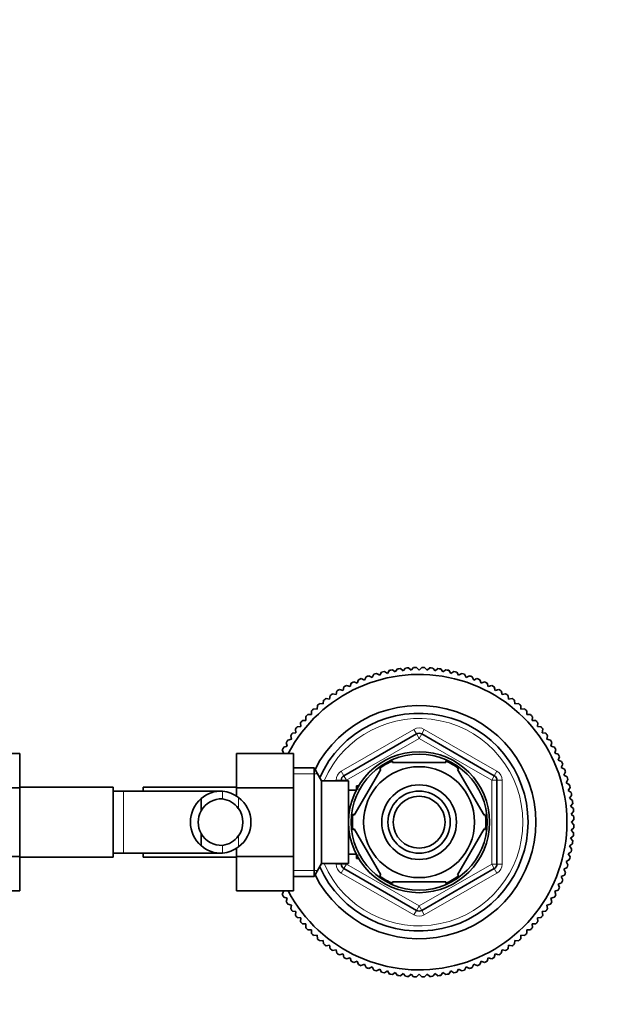
# Model space of a CAD drawing. Units: millimetres. Extents: x 0 to 1578, y 0 to 2053.
# Drawn here: x 916 to 1028, y 1739 to 1929 of the extents above; entities that cross this region are included whole.
import ezdxf
from ezdxf import colors
from ezdxf.entities.mleader import LeaderData, LeaderLine
from ezdxf.math import Vec2, Vec3

# ---------------------------------------------------------------- set-up
doc = ezdxf.new("R2010")
doc.units = ezdxf.units.MM
doc.layers.add('DV4_Défaut', color=7, linetype='Continuous')
doc.layers.add('Défaut', color=7, linetype='Continuous')

# ---------------------------------------------------------------- blocks, each defined once
blk = doc.blocks.new('_DOT')
at = {"color": 0}
blk.add_line((0, 0), (-1, 0), dxfattribs=at)
at = {"color": 0, "const_width": 0.333}
blk.add_lwpolyline([(-0.1665, 0, 1), (0.1665, 0, 1)], format="xyb", close=True, dxfattribs=at)
blk = doc.blocks.new('SE3')
at = {"layer": 'DV4_Défaut', "color": 7, "linetype": 'Continuous', "lineweight": 35}
for p, q in [((983.54, 1802.2), (983.86, 1802.82)), ((984.41, 1802.98), (985.02, 1802.63)), ((985.02, 1802.63), (985.37, 1803.24)), ((985.92, 1803.37), (986.51, 1802.99)), ((986.51, 1802.99), (986.89, 1803.58)), ((987.45, 1803.69), (988.02, 1803.27)), ((988.02, 1803.27), (988.43, 1803.84)), ((989, 1803.91), (989.54, 1803.47)), ((989.54, 1803.47), (989.98, 1804.02)), ((990.55, 1804.06), (991.08, 1803.59)), ((991.08, 1803.59), (991.54, 1804.12)), ((992.12, 1804.13), (992.61, 1803.63)), ((992.61, 1803.63), (993.11, 1804.13)), ((993.68, 1804.12), (994.15, 1803.59)), ((994.15, 1803.59), (994.67, 1804.06)), ((995.24, 1804.02), (995.68, 1803.47)), ((995.68, 1803.47), (996.22, 1803.91)), ((996.79, 1803.84), (997.2, 1803.27)), ((997.2, 1803.27), (997.77, 1803.69)), ((998.33, 1803.58), (998.71, 1802.99)), ((998.71, 1802.99), (999.3, 1803.37)), ((999.86, 1803.24), (1000.21, 1802.63)), ((1000.21, 1802.63), (1000.82, 1802.98)), ((1001.36, 1802.82), (1001.68, 1802.2)), ((978.62, 1800.65), (979.29, 1800.44)), ((979.29, 1800.44), (979.5, 1801.1)), ((980.02, 1801.35), (980.67, 1801.1)), ((980.67, 1801.1), (980.93, 1801.75)), ((981.45, 1801.97), (982.09, 1801.68)), ((982.09, 1801.68), (982.38, 1802.33)), ((982.92, 1802.52), (983.54, 1802.2)), ((1001.68, 1802.2), (1002.31, 1802.52)), ((1002.84, 1802.33), (1003.13, 1801.68)), ((1003.13, 1801.68), (1003.77, 1801.97)), ((1004.3, 1801.75), (1004.55, 1801.1)), ((1004.55, 1801.1), (1005.2, 1801.35)), ((1005.72, 1801.1), (1005.94, 1800.44)), ((1005.94, 1800.44), (1006.6, 1800.65)), ((975.36, 1798.03), (975.47, 1798.72)), ((975.94, 1799.05), (976.63, 1798.9)), ((976.63, 1798.9), (976.77, 1799.59)), ((977.26, 1799.88), (977.94, 1799.7)), ((977.94, 1799.7), (978.12, 1800.38)), ((1007.11, 1800.38), (1007.29, 1799.7)), ((1007.29, 1799.7), (1007.96, 1799.88)), ((1008.45, 1799.59), (1008.6, 1798.9)), ((1008.6, 1798.9), (1009.28, 1799.05)), ((1009.75, 1798.72), (1009.86, 1798.03)), ((973.44, 1797.17), (974.14, 1797.09)), ((974.14, 1797.09), (974.21, 1797.79)), ((974.67, 1798.14), (975.36, 1798.03)), ((1009.86, 1798.03), (1010.56, 1798.14)), ((1011.01, 1797.79), (1011.08, 1797.09)), ((1011.08, 1797.09), (1011.78, 1797.17)), ((971.16, 1795.04), (971.86, 1795.04)), ((971.86, 1795.04), (971.86, 1795.74)), ((972.27, 1796.13), (972.97, 1796.1)), ((972.97, 1796.1), (973.01, 1796.8)), ((1012.21, 1796.8), (1012.25, 1796.1)), ((1012.25, 1796.1), (1012.95, 1796.13)), ((1013.37, 1795.74), (1013.37, 1795.04)), ((1013.37, 1795.04), (1014.07, 1795.04)), ((969.8, 1792.75), (969.73, 1793.45)), ((970.1, 1793.89), (970.8, 1793.92)), ((970.8, 1793.92), (970.76, 1794.62)), ((1014.46, 1794.62), (1014.42, 1793.92)), ((1014.42, 1793.92), (1015.12, 1793.89)), ((1015.49, 1793.45), (1015.42, 1792.75)), ((968.17, 1791.43), (968.87, 1791.54)), ((968.87, 1791.54), (968.76, 1792.23)), ((969.1, 1792.68), (969.8, 1792.75)), ((978.11, 1783.23), (992.11, 1791.32)), ((993.11, 1791.32), (1007.11, 1783.23)), ((1015.42, 1792.75), (1016.12, 1792.68)), ((1016.47, 1792.23), (1016.36, 1791.54)), ((1016.36, 1791.54), (1017.05, 1791.43)), ((967.19, 1788.96), (967.01, 1789.64)), ((967.31, 1790.12), (968, 1790.27)), ((968, 1790.27), (967.85, 1790.96)), ((1017.37, 1790.96), (1017.23, 1790.27)), ((1017.23, 1790.27), (1017.91, 1790.12)), ((1018.21, 1789.64), (1018.03, 1788.96)), ((904.61, 1787.55), (915.61, 1787.55)), ((915.61, 1780.92), (915.61, 1787.55)), ((957.41, 1787.56), (957.41, 1780.92)), ((968.41, 1787.56), (957.41, 1787.56)), ((966.46, 1787.61), (966.24, 1788.28)), ((966.32, 1787.56), (966.46, 1787.61)), ((966.52, 1788.78), (967.19, 1788.96)), ((968.41, 1787.56), (968.41, 1780.92)), ((1018.03, 1788.96), (1018.71, 1788.78)), ((1018.98, 1788.28), (1018.76, 1787.61)), ((1018.76, 1787.61), (1019.43, 1787.39)), ((987.49, 1785.78), (987.49, 1786.09)), ((987.49, 1785.78), (997.74, 1785.78)), ((997.74, 1786.09), (997.74, 1785.78)), ((1019.68, 1786.88), (1019.42, 1786.22)), ((1019.42, 1786.22), (1020.08, 1785.97)), ((1020.3, 1785.44), (1020.01, 1784.8)), ((972.37, 1784.78), (968.41, 1784.78)), ((972.37, 1784.78), (972.37, 1763.78)), ((973.81, 1782.28), (972.37, 1784.78)), ((980.09, 1775.6), (985.21, 1784.47)), ((984.99, 1784.66), (985.21, 1784.47)), ((1000.25, 1784.64), (1000.01, 1784.47)), ((1005.13, 1775.6), (1000.01, 1784.47)), ((1020.01, 1784.8), (1020.65, 1784.52)), ((1020.84, 1783.98), (1020.53, 1783.35)), ((973.81, 1782.28), (973.81, 1766.28)), ((979.01, 1782.28), (973.81, 1782.28)), ((977.61, 1782.28), (977.61, 1782.37)), ((979.01, 1782.28), (979.01, 1766.28)), ((1007.61, 1782.37), (1007.61, 1766.2)), ((1020.53, 1783.35), (1021.15, 1783.04)), ((1021.31, 1782.49), (1020.96, 1781.88)), ((1020.96, 1781.88), (1021.57, 1781.53)), ((904.61, 1780.92), (915.61, 1780.92)), ((933.61, 1781.03), (915.61, 1781.03)), ((915.61, 1767.64), (915.61, 1780.92)), ((933.61, 1781.03), (933.61, 1767.53)), ((935.61, 1780.28), (933.61, 1780.28)), ((954.38, 1780.28), (935.61, 1780.28)), ((939.41, 1780.28), (939.41, 1781.03)), ((957.41, 1781.03), (939.41, 1781.03)), ((957.41, 1780.92), (957.41, 1779.28)), ((968.41, 1780.92), (957.41, 1780.92)), ((968.41, 1780.92), (968.41, 1767.64)), ((980.48, 1780.43), (979.01, 1780.43)), ((980.51, 1781.28), (980.51, 1780.49)), ((980.95, 1781.28), (980.51, 1781.28)), ((1021.7, 1780.97), (1021.32, 1780.39)), ((1021.32, 1780.39), (1021.91, 1780)), ((950.59, 1778.82), (950.59, 1776.48)), ((1022.01, 1779.44), (1021.6, 1778.88)), ((1021.6, 1778.88), (1022.17, 1778.46)), ((1022.24, 1777.9), (1021.8, 1777.35)), ((1021.8, 1777.35), (1022.35, 1776.91)), ((1022.39, 1776.34), (1021.92, 1775.82)), ((980.09, 1775.6), (979.83, 1775.83)), ((1005.13, 1775.6), (1005.4, 1775.75)), ((1021.92, 1775.82), (1022.44, 1775.35)), ((1022.46, 1774.78), (1021.96, 1774.28)), ((1021.96, 1774.28), (1022.46, 1773.79)), ((980.09, 1772.97), (979.83, 1772.78)), ((985.21, 1764.1), (980.09, 1772.97)), ((1000.01, 1764.1), (1005.13, 1772.97)), ((1005.4, 1772.82), (1005.13, 1772.97)), ((1022.44, 1773.22), (1021.92, 1772.75)), ((1021.92, 1772.75), (1022.39, 1772.23)), ((950.59, 1769.75), (950.59, 1772.09)), ((1022.35, 1771.66), (1021.8, 1771.22)), ((1021.8, 1771.22), (1022.24, 1770.67)), ((957.41, 1769.29), (957.41, 1767.64)), ((1021.91, 1768.56), (1021.32, 1768.18)), ((1022.17, 1770.11), (1021.6, 1769.69)), ((1021.6, 1769.69), (1022.01, 1769.13)), ((904.61, 1767.64), (915.61, 1767.64)), ((915.61, 1761.01), (915.61, 1767.64)), ((915.61, 1767.53), (933.61, 1767.53)), ((933.61, 1768.28), (935.61, 1768.28)), ((935.61, 1768.28), (954.37, 1768.28)), ((939.41, 1767.53), (939.41, 1768.28)), ((939.41, 1767.53), (957.41, 1767.53)), ((957.41, 1767.64), (957.41, 1761.02)), ((968.41, 1767.64), (957.41, 1767.64)), ((968.41, 1767.64), (968.41, 1761.02)), ((979.01, 1768.13), (980.48, 1768.13)), ((980.51, 1768.08), (980.51, 1767.28)), ((980.51, 1767.28), (980.95, 1767.28)), ((1021.57, 1767.04), (1020.96, 1766.69)), ((1020.96, 1766.69), (1021.31, 1766.08)), ((1021.32, 1768.18), (1021.7, 1767.59)), ((972.37, 1763.78), (973.81, 1766.28)), ((973.81, 1766.28), (979.01, 1766.28)), ((977.61, 1766.2), (977.61, 1766.28)), ((992.11, 1757.25), (978.11, 1765.34)), ((1007.11, 1765.34), (993.11, 1757.25)), ((1021.15, 1765.53), (1020.53, 1765.21)), ((1020.53, 1765.21), (1020.84, 1764.59)), ((968.41, 1763.78), (972.37, 1763.78)), ((985, 1763.9), (985.21, 1764.1)), ((987.49, 1762.48), (987.49, 1762.78)), ((987.49, 1762.78), (997.74, 1762.78)), ((997.74, 1762.78), (997.74, 1762.48)), ((1000.28, 1763.95), (1000.01, 1764.1)), ((1020.65, 1764.05), (1020.01, 1763.77)), ((1020.01, 1763.77), (1020.3, 1763.13)), ((904.61, 1761.01), (915.61, 1761.01)), ((968.41, 1761.02), (957.41, 1761.02)), ((966.24, 1760.29), (966.46, 1760.96)), ((966.46, 1760.96), (966.27, 1761.02)), ((1019.43, 1761.18), (1018.76, 1760.96)), ((1018.76, 1760.96), (1018.98, 1760.29)), ((1020.08, 1762.6), (1019.42, 1762.35)), ((1019.42, 1762.35), (1019.68, 1761.69)), ((967.19, 1759.61), (966.52, 1759.79)), ((967.01, 1758.93), (967.19, 1759.61)), ((1018.71, 1759.79), (1018.03, 1759.61)), ((1018.03, 1759.61), (1018.21, 1758.93)), ((968, 1758.3), (967.31, 1758.44)), ((967.85, 1757.61), (968, 1758.3)), ((968.87, 1757.03), (968.17, 1757.14)), ((968.76, 1756.34), (968.87, 1757.03)), ((1017.05, 1757.14), (1016.36, 1757.03)), ((1016.36, 1757.03), (1016.47, 1756.34)), ((1017.91, 1758.44), (1017.23, 1758.3)), ((1017.23, 1758.3), (1017.37, 1757.61)), ((969.8, 1755.81), (969.1, 1755.89)), ((969.73, 1755.12), (969.8, 1755.81)), ((1016.12, 1755.89), (1015.42, 1755.81)), ((1015.42, 1755.81), (1015.49, 1755.12)), ((970.8, 1754.65), (970.1, 1754.68)), ((970.76, 1753.95), (970.8, 1754.65)), ((971.86, 1753.53), (971.16, 1753.53)), ((971.86, 1752.83), (971.86, 1753.53)), ((1013.37, 1753.53), (1013.37, 1752.83)), ((1014.07, 1753.53), (1013.37, 1753.53)), ((1015.12, 1754.68), (1014.42, 1754.65)), ((1014.42, 1754.65), (1014.46, 1753.95)), ((972.97, 1752.47), (972.27, 1752.44)), ((973.01, 1751.77), (972.97, 1752.47)), ((974.14, 1751.48), (973.44, 1751.4)), ((974.21, 1750.78), (974.14, 1751.48)), ((1011.08, 1751.48), (1011.01, 1750.78)), ((1011.78, 1751.4), (1011.08, 1751.48)), ((1012.25, 1752.47), (1012.21, 1751.77)), ((1012.95, 1752.44), (1012.25, 1752.47)), ((975.36, 1750.54), (974.67, 1750.43)), ((975.47, 1749.85), (975.36, 1750.54)), ((976.63, 1749.67), (975.94, 1749.52)), ((976.77, 1748.98), (976.63, 1749.67)), ((1008.6, 1749.67), (1008.45, 1748.98)), ((1009.28, 1749.52), (1008.6, 1749.67)), ((1009.86, 1750.54), (1009.75, 1749.85)), ((1010.56, 1750.43), (1009.86, 1750.54)), ((977.94, 1748.87), (977.26, 1748.68)), ((978.12, 1748.19), (977.94, 1748.87)), ((979.29, 1748.13), (978.62, 1747.92)), ((979.5, 1747.47), (979.29, 1748.13)), ((980.67, 1747.47), (980.02, 1747.22)), ((980.93, 1746.82), (980.67, 1747.47)), ((1004.55, 1747.47), (1004.3, 1746.82)), ((1005.2, 1747.22), (1004.55, 1747.47)), ((1005.94, 1748.13), (1005.72, 1747.47)), ((1006.6, 1747.92), (1005.94, 1748.13)), ((1007.29, 1748.87), (1007.11, 1748.19)), ((1007.96, 1748.68), (1007.29, 1748.87)), ((982.09, 1746.88), (981.45, 1746.6)), ((982.38, 1746.24), (982.09, 1746.88)), ((983.54, 1746.37), (982.92, 1746.05)), ((983.86, 1745.75), (983.54, 1746.37)), ((985.02, 1745.93), (984.41, 1745.58)), ((985.37, 1745.33), (985.02, 1745.93)), ((986.51, 1745.58), (985.92, 1745.19)), ((986.89, 1744.99), (986.51, 1745.58)), ((998.71, 1745.58), (998.33, 1744.99)), ((999.3, 1745.19), (998.71, 1745.58)), ((1000.21, 1745.93), (999.86, 1745.33)), ((1000.82, 1745.58), (1000.21, 1745.93)), ((1001.68, 1746.37), (1001.36, 1745.75)), ((1002.31, 1746.05), (1001.68, 1746.37)), ((1003.13, 1746.88), (1002.84, 1746.24)), ((1003.77, 1746.6), (1003.13, 1746.88)), ((988.02, 1745.3), (987.45, 1744.88)), ((988.43, 1744.73), (988.02, 1745.3)), ((989.54, 1745.1), (989, 1744.65)), ((989.98, 1744.55), (989.54, 1745.1)), ((991.08, 1744.97), (990.55, 1744.51)), ((991.54, 1744.45), (991.08, 1744.97)), ((992.61, 1744.93), (992.12, 1744.44)), ((993.11, 1744.44), (992.61, 1744.93)), ((994.15, 1744.97), (993.68, 1744.45)), ((994.67, 1744.51), (994.15, 1744.97)), ((995.68, 1745.1), (995.24, 1744.55)), ((996.22, 1744.65), (995.68, 1745.1)), ((997.2, 1745.3), (996.79, 1744.73)), ((997.77, 1744.88), (997.2, 1745.3))]:
    blk.add_line(p, q, dxfattribs=at)
at = {"layer": 'DV4_Défaut', "color": 7, "linetype": 'Continuous', "lineweight": 18}
for p, q in [((977.61, 1784.1), (991.61, 1792.18)), ((992.11, 1791.32), (991.61, 1792.18)), ((992.11, 1791.32), (992.61, 1790.45)), ((993.11, 1791.32), (992.61, 1790.45)), ((993.11, 1791.32), (993.61, 1792.18)), ((993.61, 1792.18), (1007.61, 1784.1)), ((992.61, 1790.45), (978.61, 1782.37)), ((1006.61, 1782.37), (992.61, 1790.45)), ((968.41, 1783.6), (973.05, 1783.6)), ((978.11, 1783.23), (977.61, 1784.1)), ((1007.11, 1783.23), (1007.61, 1784.1)), ((976.61, 1782.28), (976.61, 1782.37)), ((977.61, 1782.37), (976.61, 1782.37)), ((977.61, 1782.37), (978.61, 1782.37)), ((978.11, 1783.23), (978.61, 1782.37)), ((978.61, 1782.37), (978.61, 1782.28)), ((1007.11, 1783.23), (1006.61, 1782.37)), ((1006.61, 1766.2), (1006.61, 1782.37)), ((1007.61, 1782.37), (1006.61, 1782.37)), ((1008.61, 1782.37), (1007.61, 1782.37)), ((1008.61, 1782.37), (1008.61, 1766.2)), ((935.61, 1780.28), (935.61, 1768.28)), ((954.72, 1780.27), (954.72, 1778.77)), ((980.51, 1780.67), (980.95, 1780.67)), ((957.76, 1779.06), (957.76, 1776.94)), ((957.76, 1769.51), (957.76, 1771.63)), ((954.72, 1768.3), (954.72, 1769.8)), ((980.51, 1767.9), (980.95, 1767.9)), ((968.41, 1764.97), (973.05, 1764.97)), ((976.61, 1766.2), (976.61, 1766.28)), ((977.61, 1766.2), (976.61, 1766.2)), ((978.61, 1766.2), (977.61, 1766.2)), ((977.61, 1764.47), (978.11, 1765.34)), ((978.61, 1766.2), (978.11, 1765.34)), ((978.61, 1766.28), (978.61, 1766.2)), ((978.61, 1766.2), (992.61, 1758.12)), ((992.61, 1758.12), (1006.61, 1766.2)), ((1006.61, 1766.2), (1007.11, 1765.34)), ((1006.61, 1766.2), (1007.61, 1766.2)), ((1007.61, 1764.47), (1007.11, 1765.34)), ((1008.61, 1766.2), (1007.61, 1766.2)), ((991.61, 1756.39), (977.61, 1764.47)), ((1007.61, 1764.47), (993.61, 1756.39)), ((991.61, 1756.39), (992.11, 1757.25)), ((992.61, 1758.12), (992.11, 1757.25)), ((992.61, 1758.12), (993.11, 1757.25)), ((993.61, 1756.39), (993.11, 1757.25))]:
    blk.add_line(p, q, dxfattribs=at)
at = {"layer": 'DV4_Défaut', "color": 7, "linetype": 'Continuous', "lineweight": 35}
for radius in [13.6, 13.1, 10.7, 7.2, 6, 5]:
    blk.add_circle((992.61, 1774.28), radius, dxfattribs=at)
for centre, radius, start, end in [((992.61, 1774.28), 28.5, 0, 152.2295), ((992.61, 1774.28), 29.85, 105.9519, 107.0481), ((992.61, 1774.28), 29.85, 102.9519, 104.0481), ((992.61, 1774.28), 29.85, 99.9519, 101.0481), ((992.61, 1774.28), 29.85, 96.9519, 98.0481), ((992.61, 1774.28), 29.85, 93.9519, 95.0481), ((992.61, 1774.28), 29.85, 90.9519, 92.0481), ((992.61, 1774.28), 29.85, 87.9519, 89.0481), ((992.61, 1774.28), 29.85, 84.9519, 86.0481), ((992.61, 1774.28), 29.85, 81.9519, 83.0481), ((992.61, 1774.28), 29.85, 78.9519, 80.0481), ((992.61, 1774.28), 29.85, 75.9519, 77.0481), ((992.61, 1774.28), 29.85, 72.9519, 74.0481), ((992.61, 1774.28), 29.85, 117.9519, 119.0481), ((992.61, 1774.28), 29.85, 114.9519, 116.0481), ((992.61, 1774.28), 29.85, 111.9519, 113.0481), ((992.61, 1774.28), 29.85, 108.9519, 110.0481), ((992.61, 1774.28), 29.85, 69.9519, 71.0481), ((992.61, 1774.28), 29.85, 66.9519, 68.0481), ((992.61, 1774.28), 29.85, 63.9519, 65.0481), ((992.61, 1774.28), 29.85, 60.9519, 62.0481), ((992.61, 1774.28), 29.85, 123.9519, 125.0481), ((992.61, 1774.28), 29.85, 120.9519, 122.0481), ((992.61, 1774.28), 29.85, 57.9519, 59.0481), ((992.61, 1774.28), 29.85, 54.9519, 56.0481), ((992.61, 1774.28), 29.85, 129.9519, 131.0481), ((992.61, 1774.28), 29.85, 126.9519, 128.0481), ((992.61, 1774.28), 29.85, 51.9519, 53.0481), ((992.61, 1774.28), 29.85, 48.9519, 50.0481), ((992.61, 1774.28), 29.85, 135.9519, 137.0481), ((992.61, 1774.28), 29.85, 132.9519, 134.0481), ((992.61, 1774.28), 22.5, 0, 153.0817), ((992.61, 1774.28), 21, 0, 155.7905), ((992.61, 1774.28), 29.85, 45.9519, 47.0481), ((992.61, 1774.28), 29.85, 42.9519, 44.0481), ((992.61, 1774.28), 29.85, 138.9519, 140.0481), ((992.61, 1774.28), 29.85, 39.9519, 41.0481), ((992.61, 1774.28), 29.85, 144.9519, 146.0481), ((992.61, 1774.28), 29.85, 141.9519, 143.0481), ((992.61, 1790.45), 1, 60, 120), ((992.61, 1774.28), 29.85, 36.9519, 38.0481), ((992.61, 1774.28), 29.85, 33.9519, 35.0481), ((992.61, 1774.28), 29.85, 147.9519, 149.0481), ((992.61, 1774.28), 29.85, 30.9519, 32.0481), ((992.61, 1774.28), 29.85, 150.9519, 152.0481), ((992.61, 1774.28), 29.85, 27.9519, 29.0481), ((992.61, 1774.28), 29.85, 24.9519, 26.0481), ((992.61, 1774.28), 12.87, 113.4673, 126.2684), ((992.61, 1774.28), 12.87, 53.6712, 66.5279), ((992.61, 1774.28), 29.85, 21.9519, 23.0481), ((992.61, 1774.28), 29.85, 18.9519, 20.0481), ((978.61, 1782.37), 1, 120, 180), ((1006.61, 1782.37), 1, 0, 60), ((992.61, 1774.28), 29.85, 15.9519, 17.0481), ((954.44, 1774.47), 5.81, 87.2277, 131.4986), ((954.15, 1774.42), 5.88, 52.0887, 84.4073), ((992.61, 1774.28), 29.85, 12.9519, 14.0481), ((992.61, 1774.28), 29.85, 9.9519, 11.0481), ((954.52, 1774.28), 6, 130.8909, 229.1091), ((954.45, 1774.38), 4.39, 86.4817, 151.4656), ((954.13, 1774.35), 4.45, 35.5036, 82.4294), ((954.31, 1774.28), 5.89, 305.8711, 54.1289), ((992.61, 1774.28), 29.85, 6.9519, 8.0481), ((954.52, 1774.28), 4.5, 150.7889, 209.2111), ((954.2, 1774.28), 4.44, 323.3142, 36.6858), ((992.61, 1774.28), 29.85, 3.9519, 5.0481), ((992.61, 1774.28), 28.5, 207.734, 0), ((992.61, 1774.28), 22.5, 206.9183, 0), ((992.61, 1774.28), 21, 204.2095, 0), ((992.61, 1774.28), 12.87, 173.1443, 186.6121), ((992.61, 1774.28), 12.87, 353.5545, 6.4511), ((992.61, 1774.28), 29.85, 0.9519, 2.0481), ((992.61, 1774.28), 29.85, 354.9519, 356.0481), ((992.61, 1774.28), 29.85, 357.9519, 359.0481), ((954.45, 1774.19), 4.39, 208.5344, 273.5183), ((954.13, 1774.22), 4.45, 277.5706, 324.4964), ((992.61, 1774.28), 29.85, 351.9519, 353.0481), ((954.44, 1774.1), 5.81, 228.5014, 272.7723), ((954.15, 1774.15), 5.88, 275.5927, 307.9113), ((992.61, 1774.28), 29.85, 348.9519, 350.0481), ((992.61, 1774.28), 29.85, 345.9519, 347.0481), ((978.61, 1766.2), 1, 180, 240), ((1006.61, 1766.2), 1, 300, 0), ((992.61, 1774.28), 29.85, 339.9519, 341.0481), ((992.61, 1774.28), 29.85, 342.9519, 344.0481), ((992.61, 1774.28), 12.87, 233.7847, 246.5295), ((992.61, 1774.28), 12.87, 293.4634, 306.4927), ((992.61, 1774.28), 29.85, 336.9519, 338.0481), ((992.61, 1774.28), 29.85, 333.9519, 335.0481), ((992.61, 1774.28), 29.85, 207.9519, 209.0481), ((992.61, 1774.28), 29.85, 210.9519, 212.0481), ((992.61, 1774.28), 29.85, 327.9519, 329.0481), ((992.61, 1774.28), 29.85, 330.9519, 332.0481), ((992.61, 1774.28), 29.85, 213.9519, 215.0481), ((992.61, 1758.12), 1, 240, 300), ((992.61, 1774.28), 29.85, 324.9519, 326.0481), ((992.61, 1774.28), 29.85, 216.9519, 218.0481), ((992.61, 1774.28), 29.85, 219.9519, 221.0481), ((992.61, 1774.28), 29.85, 318.9519, 320.0481), ((992.61, 1774.28), 29.85, 321.9519, 323.0481), ((992.61, 1774.28), 29.85, 222.9519, 224.0481), ((992.61, 1774.28), 29.85, 315.9519, 317.0481), ((992.61, 1774.28), 29.85, 225.9519, 227.0481), ((992.61, 1774.28), 29.85, 228.9519, 230.0481), ((992.61, 1774.28), 29.85, 309.9519, 311.0481), ((992.61, 1774.28), 29.85, 312.9519, 314.0481), ((992.61, 1774.28), 29.85, 231.9519, 233.0481), ((992.61, 1774.28), 29.85, 234.9519, 236.0481), ((992.61, 1774.28), 29.85, 303.9519, 305.0481), ((992.61, 1774.28), 29.85, 306.9519, 308.0481), ((992.61, 1774.28), 29.85, 237.9519, 239.0481), ((992.61, 1774.28), 29.85, 240.9519, 242.0481), ((992.61, 1774.28), 29.85, 243.9519, 245.0481), ((992.61, 1774.28), 29.85, 294.9519, 296.0481), ((992.61, 1774.28), 29.85, 297.9519, 299.0481), ((992.61, 1774.28), 29.85, 300.9519, 302.0481), ((992.61, 1774.28), 29.85, 246.9519, 248.0481), ((992.61, 1774.28), 29.85, 249.9519, 251.0481), ((992.61, 1774.28), 29.85, 252.9519, 254.0481), ((992.61, 1774.28), 29.85, 285.9519, 287.0481), ((992.61, 1774.28), 29.85, 288.9519, 290.0481), ((992.61, 1774.28), 29.85, 291.9519, 293.0481), ((992.61, 1774.28), 29.85, 255.9519, 257.0481), ((992.61, 1774.28), 29.85, 258.9519, 260.0481), ((992.61, 1774.28), 29.85, 261.9519, 263.0481), ((992.61, 1774.28), 29.85, 264.9519, 266.0481), ((992.61, 1774.28), 29.85, 267.9519, 269.0481), ((992.61, 1774.28), 29.85, 270.9519, 272.0481), ((992.61, 1774.28), 29.85, 273.9519, 275.0481), ((992.61, 1774.28), 29.85, 276.9519, 278.0481), ((992.61, 1774.28), 29.85, 279.9519, 281.0481), ((992.61, 1774.28), 29.85, 282.9519, 284.0481)]:
    blk.add_arc(centre, radius, start, end, dxfattribs=at)
at = {"layer": 'DV4_Défaut', "color": 7, "linetype": 'Continuous', "lineweight": 18}
for centre, radius, start, end in [((992.61, 1774.28), 20, 0, 156.4218), ((992.61, 1790.45), 2, 60, 120), ((978.61, 1782.37), 2, 120, 180), ((1006.61, 1782.37), 2, 0, 60), ((992.61, 1774.28), 20, 203.5782, 0), ((978.61, 1766.2), 2, 180, 240), ((1006.61, 1766.2), 2, 300, 0), ((992.61, 1758.12), 2, 240, 300)]:
    blk.add_arc(centre, radius, start, end, dxfattribs=at)

msp = doc.modelspace()

# ---------------------------------------------------------------- block references
at = {"layer": 'Défaut'}
msp.add_blockref('SE3', (0, 0), dxfattribs=at)

# ---------------------------------------------------------------- leaders
at = {"layer": 'Défaut', "color": 7, "linetype": 'Continuous', "lineweight": 18}
ml = msp.add_multileader_mtext('Standard', dxfattribs=at)
ml.set_content('{\\pxsm0.9;\\fSolid Edge ISO|b1||i0||c0|p34;\\W1.;12/12/2016\\P}', color=256)
ml.set_leader_properties()
ml.set_arrow_properties(name='DOT')
ml.build(insert=Vec2(0, 0))
ml.multileader.update_dxf_attribs({"leader_type": 0, "dogleg_length": 0, "arrow_head_size": 12})
ctx = ml.context
ctx.base_point, ctx.char_height, ctx.arrow_head_size, ctx.landing_gap_size = Vec3(1205.55, 2045.45), 12, 12, 4.2
notes = []
notes.append((ctx, [(0, (0, 0, 0), (0, 0), (1, 0), 1, [])]))
ctx.mtext.insert = Vec3(1207.55, 2051.57)
for ctx, leaders in notes:
    for number, flags, end, landing, length, lines in leaders:
        leader = LeaderData()
        leader.index, (leader.has_last_leader_line, leader.has_dogleg_vector, leader.attachment_direction) = number, flags
        leader.last_leader_point, leader.dogleg_vector, leader.dogleg_length = Vec3(end), Vec3(landing), length
        for number, points, colour, breaks in lines:
            line = LeaderLine()
            line.index, line.vertices, line.color, line.breaks = number, Vec3.list(points), colors.encode_raw_color(colour), breaks
            leader.lines.append(line)
        ctx.leaders.append(leader)

doc.saveas('drawing.dxf')
